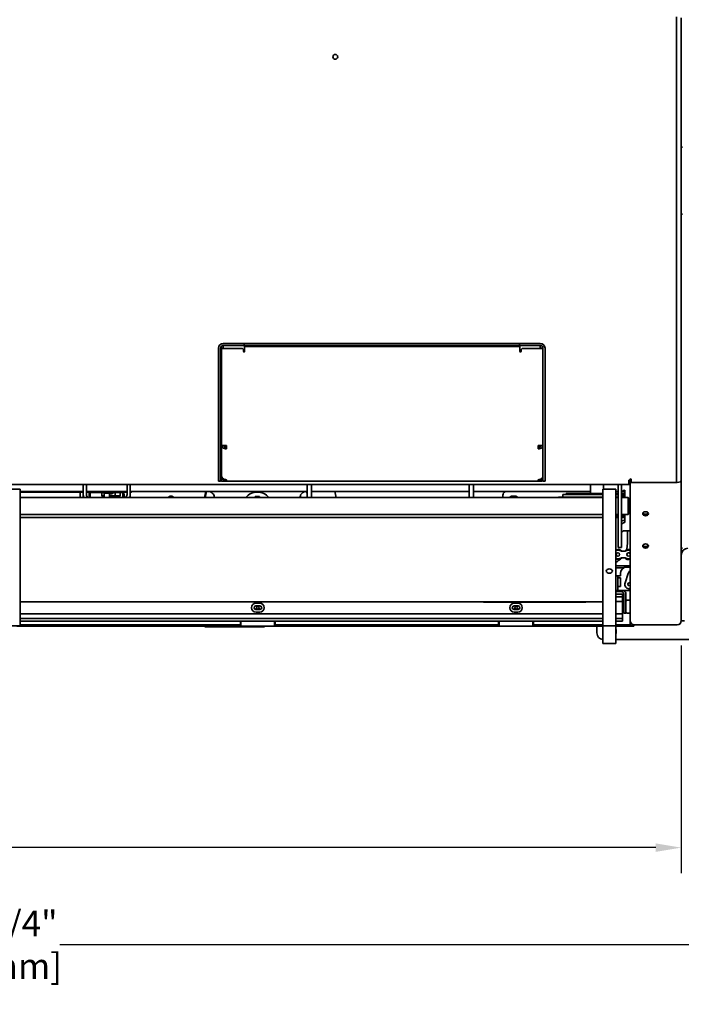
# Model space of a CAD drawing. Extents: x 8191 to 8662, y 60018 to 60314.
# Drawn here: x 8531 to 8570, y 60180 to 60238 of the extents above; entities that cross this region are included whole.
import ezdxf

# ---------------------------------------------------------------- set-up
doc = ezdxf.new("R2010")
doc.units = 0
doc.header["$MEASUREMENT"] = 0
doc.layers.get('Defpoints').update_dxf_attribs({"linetype": 'CONTINUOUS'})
doc.layers.add('AM_5', color=3, linetype='CONTINUOUS', lineweight=15)
doc.layers.add('Visible Edges(Pearson)', color=7, linetype='CONTINUOUS', lineweight=35)
doc.styles.add('CONVERTER_1', font='simplex.shx', dxfattribs={"width": 0.95})
doc.styles.add('Text1', font='arial.ttf', dxfattribs={"width": 0.95})
doc.dimstyles.new('ACAD DIMS$0', dxfattribs={"dimtxt": 3, "dimasz": 1.5, "dimexe": 1.5, "dimexo": 1.5, "dimgap": 0.09, "dimtad": 0, "dimtih": 1, "dimtoh": 1, "dimdec": 3, "dimzin": 12, "dimdsep": 46, "dimlunit": 4, "dimtxsty": 'CONVERTER_1', "dimcen": 0.09, "dimclrd": 1, "dimclre": 1, "dimclrt": 256, "dimadec": 0, "dimazin": 0, "dimtfac": 1, "dimtdec": 3, "dimtofl": 0, "dimtmove": 0, "dimatfit": 3, "dimfxl": 1, "dimfrac": 2, "dimtolj": 1, "dimtzin": 0, "dimarcsym": 0})

# ---------------------------------------------------------------- blocks, each defined once
blk = doc.blocks.new('*D17')
at = {"layer": 'AM_5', "color": 1, "linetype": 'ByBlock', "lineweight": -2, "transparency": 16777216}
for p, q in [((8579.837, 60212.552), (8611.827, 60212.552)), ((8610.327, 60211.052), (8610.327, 60209.744)), ((8610.327, 60203.802), (8610.327, 60205.116)), ((8570.935, 60202.302), (8611.827, 60202.302))]:
    blk.add_line(p, q, dxfattribs=at)
at = {"layer": 'AM_5', "color": 1, "transparency": 16777216}
for points in [[(8610.077, 60211.052), (8610.577, 60211.052), (8610.327, 60212.552)], [(8610.077, 60203.802), (8610.577, 60203.802), (8610.327, 60202.302)]]:
    blk.add_solid(points, dxfattribs=at)
at = {"layer": 'Defpoints', "color": 0, "transparency": 16777216}
for p in [(8578.337, 60212.552), (8610.327, 60212.552), (8569.435, 60202.302)]:
    blk.add_point(p, dxfattribs=at)
at = {"layer": 'AM_5', "color": 7, "transparency": 16777216, "insert": (8610.327, 60207.43), "char_height": 1.5, "attachment_point": 5, "style": 'Text1'}
blk.add_mtext('\\A1;10 1/4"\\P [260mm]', dxfattribs=at)
blk = doc.blocks.new('*D18')
at = {"layer": 'AM_5', "color": 1, "linetype": 'ByBlock', "lineweight": -2, "transparency": 16777216}
for p, q in [((8570.934, 60246.341), (8617.024, 60246.341)), ((8615.524, 60244.841), (8615.524, 60226.928)), ((8615.524, 60203.802), (8615.524, 60222.32)), ((8570.935, 60202.302), (8617.024, 60202.302))]:
    blk.add_line(p, q, dxfattribs=at)
at = {"layer": 'AM_5', "color": 1, "transparency": 16777216}
for points in [[(8615.274, 60244.841), (8615.774, 60244.841), (8615.524, 60246.341)], [(8615.274, 60203.802), (8615.774, 60203.802), (8615.524, 60202.302)]]:
    blk.add_solid(points, dxfattribs=at)
at = {"layer": 'Defpoints', "color": 0, "transparency": 16777216}
for p in [(8569.434, 60246.341), (8569.435, 60202.302), (8615.524, 60202.302)]:
    blk.add_point(p, dxfattribs=at)
at = {"layer": 'AM_5', "color": 7, "transparency": 16777216, "insert": (8615.524, 60224.624), "char_height": 1.5, "attachment_point": 5, "style": 'Text1'}
blk.add_mtext('\\A1;3\'-8"\\P [1119mm]', dxfattribs=at)
blk = doc.blocks.new('*D19')
at = {"layer": 'AM_5', "color": 1, "linetype": 'ByBlock', "lineweight": -2, "transparency": 16777216}
for p, q in [((8444.05, 60213.561), (8444.05, 60187.75)), ((8569.684, 60201.088), (8569.684, 60187.75)), ((8445.55, 60189.25), (8508.886, 60189.25)), ((8568.184, 60189.25), (8518.341, 60189.25))]:
    blk.add_line(p, q, dxfattribs=at)
at = {"layer": 'AM_5', "color": 1, "transparency": 16777216}
for points in [[(8445.55, 60189.5), (8445.55, 60189), (8444.05, 60189.25)], [(8568.184, 60189.5), (8568.184, 60189), (8569.684, 60189.25)]]:
    blk.add_solid(points, dxfattribs=at)
at = {"layer": 'Defpoints', "color": 0, "transparency": 16777216}
for p in [(8444.05, 60215.061), (8569.684, 60202.588), (8569.684, 60189.25)]:
    blk.add_point(p, dxfattribs=at)
at = {"layer": 'AM_5', "color": 7, "transparency": 16777216, "insert": (8513.614, 60189.25), "char_height": 1.5, "attachment_point": 5, "style": 'Text1'}
blk.add_mtext('\\A1;10\'-5 3/4"\\P [3191mm]', dxfattribs=at)
blk = doc.blocks.new('*D5')
at = {"layer": 'AM_5', "color": 1, "linetype": 'ByBlock', "lineweight": -2, "transparency": 16777216}
for p, q in [((8444.05, 60213.561), (8444.05, 60182.058)), ((8597.744, 60209.954), (8597.744, 60182.058)), ((8445.55, 60183.558), (8523.8, 60183.558)), ((8596.244, 60183.558), (8533.255, 60183.558))]:
    blk.add_line(p, q, dxfattribs=at)
at = {"layer": 'AM_5', "color": 1, "transparency": 16777216}
for points in [[(8445.55, 60183.808), (8445.55, 60183.308), (8444.05, 60183.558)], [(8596.244, 60183.808), (8596.244, 60183.308), (8597.744, 60183.558)]]:
    blk.add_solid(points, dxfattribs=at)
at = {"layer": 'Defpoints', "color": 0, "transparency": 16777216}
for p in [(8444.05, 60215.061), (8597.744, 60211.454), (8597.744, 60183.558)]:
    blk.add_point(p, dxfattribs=at)
at = {"layer": 'AM_5', "color": 7, "transparency": 16777216, "insert": (8528.527, 60183.558), "char_height": 1.5, "attachment_point": 5, "style": 'Text1'}
blk.add_mtext('\\A1;12\'-9 3/4"\\P [3904mm]', dxfattribs=at)

msp = doc.modelspace()

# ---------------------------------------------------------------- linework, layer by layer
at = {"layer": 'Visible Edges(Pearson)'}
for p, q in [((8569.4004, 60210.6928), (8569.4004, 60237.9369)), ((8569.6839, 60237.8862), (8569.6839, 60210.7571)), ((8569.6839, 60230.5406), (8569.6839, 60237.7656)), ((8569.7439, 60230.3044), (8569.6839, 60230.3044)), ((8569.6839, 60226.3674), (8569.7439, 60226.3674)), ((8569.6839, 60210.8353), (8569.6839, 60226.1312)), ((8543.9359, 60218.8012), (8542.832, 60218.8012)), ((8543.9359, 60218.8012), (8544.054, 60218.8012)), ((8544.054, 60218.6816), (8544.054, 60218.8012)), ((8544.1721, 60218.8012), (8544.054, 60218.8012)), ((8544.1721, 60218.8012), (8560.0776, 60218.8012)), ((8560.1957, 60218.8012), (8560.0776, 60218.8012)), ((8560.1957, 60218.8012), (8560.3138, 60218.8012)), ((8560.1957, 60218.8012), (8560.1957, 60218.6816)), ((8561.4177, 60218.8012), (8560.3138, 60218.8012)), ((8542.5564, 60218.5256), (8542.5564, 60212.7803)), ((8542.676, 60212.7803), (8542.676, 60218.5256)), ((8542.7059, 60218.4862), (8542.7059, 60210.7697)), ((8542.7385, 60218.5059), (8543.0141, 60218.5059)), ((8542.7385, 60218.5059), (8542.7385, 60212.8486)), ((8542.832, 60218.5256), (8542.7453, 60218.5256)), ((8542.832, 60218.6816), (8543.9359, 60218.6816)), ((8542.832, 60218.6816), (8542.832, 60218.5256)), ((8543.0141, 60218.5059), (8543.9073, 60218.5059)), ((8544.054, 60218.6816), (8543.9359, 60218.6816)), ((8544.0254, 60218.32), (8544.0254, 60218.3878)), ((8544.054, 60218.6816), (8544.1721, 60218.6816)), ((8560.227, 60218.6255), (8544.0852, 60218.6255)), ((8544.0852, 60218.6255), (8544.0852, 60218.3499)), ((8544.0852, 60218.3499), (8544.0852, 60218.32)), ((8560.0776, 60218.6816), (8544.1721, 60218.6816)), ((8560.0776, 60218.6816), (8560.1957, 60218.6816)), ((8560.3138, 60218.6816), (8560.1957, 60218.6816)), ((8560.227, 60218.6255), (8560.227, 60218.3499)), ((8560.227, 60218.32), (8560.227, 60218.3499)), ((8560.2868, 60218.3878), (8560.2868, 60218.32)), ((8560.3138, 60218.6816), (8561.4177, 60218.6816)), ((8560.4049, 60218.5059), (8561.2981, 60218.5059)), ((8561.5737, 60218.5059), (8561.2981, 60218.5059)), ((8561.4177, 60218.5256), (8561.4177, 60218.6816)), ((8561.5044, 60218.5256), (8561.4177, 60218.5256)), ((8561.5737, 60212.7803), (8561.5737, 60218.5256)), ((8561.6933, 60218.5256), (8561.6933, 60212.7803)), ((8542.5564, 60212.6411), (8542.5564, 60212.7803)), ((8542.5564, 60210.788), (8542.5564, 60212.6411)), ((8542.676, 60212.7803), (8542.676, 60212.6411)), ((8542.676, 60212.6411), (8542.676, 60210.788)), ((8542.7385, 60212.8486), (8542.7385, 60212.7934)), ((8542.7385, 60212.7934), (8542.7385, 60211.0287)), ((8542.7385, 60212.7934), (8542.8161, 60212.7934)), ((8542.8161, 60212.7934), (8542.8581, 60212.7934)), ((8542.8581, 60212.7934), (8542.8581, 60212.8179)), ((8543.0141, 60212.6214), (8543.0141, 60212.8163)), ((8561.2981, 60212.8163), (8561.2981, 60212.6214)), ((8561.4541, 60212.7934), (8561.4541, 60212.8179)), ((8561.4961, 60212.7934), (8561.4541, 60212.7934)), ((8561.5737, 60212.7934), (8561.4961, 60212.7934)), ((8561.5737, 60212.6411), (8561.5737, 60212.7803)), ((8561.5737, 60210.788), (8561.5737, 60212.6411)), ((8561.6933, 60212.7803), (8561.6933, 60212.6411)), ((8561.6933, 60212.6411), (8561.6933, 60210.788)), ((8542.5564, 60210.7303), (8542.5564, 60210.788)), ((8542.5564, 60210.7303), (8542.676, 60210.7303)), ((8542.676, 60210.788), (8542.676, 60210.7303)), ((8542.7385, 60211.0058), (8542.7385, 60211.0287)), ((8542.7385, 60211.0058), (8542.7397, 60211.0058)), ((8543.0075, 60210.7303), (8542.7453, 60210.7303)), ((8543.0141, 60210.7302), (8543.0141, 60210.8109)), ((8561.2981, 60210.7302), (8543.0141, 60210.7302)), ((8561.2981, 60210.8109), (8561.2981, 60210.7302)), ((8561.5044, 60210.7303), (8561.3046, 60210.7303)), ((8561.5438, 60210.7697), (8561.5438, 60210.881)), ((8561.5737, 60211.0058), (8561.5725, 60211.0058)), ((8561.5737, 60210.7303), (8561.5737, 60210.788)), ((8561.5737, 60210.7303), (8561.6933, 60210.7303)), ((8561.6933, 60210.788), (8561.6933, 60210.7303)), ((8566.6452, 60210.7944), (8566.6051, 60210.7944)), ((8566.6051, 60210.5334), (8566.6051, 60210.7944)), ((8566.6839, 60210.796), (8566.6562, 60210.796)), ((8566.6839, 60210.8268), (8566.6839, 60210.7571)), ((8566.6839, 60210.7571), (8566.6839, 60210.6534)), ((8566.7439, 60210.6534), (8566.7439, 60210.8244)), ((8569.6839, 60210.7571), (8569.6839, 60210.7348)), ((8569.6839, 60210.7348), (8569.6839, 60210.6683)), ((8566.6051, 60210.5334), (8492.8414, 60210.5334)), ((8530.9198, 60210.2631), (8530.1698, 60210.2631)), ((8530.9198, 60209.9748), (8530.9198, 60210.2631)), ((8534.6233, 60210.1213), (8530.9198, 60210.1213)), ((8530.9198, 60210.1213), (8534.6233, 60210.1213)), ((8534.6233, 60209.9463), (8534.6233, 60210.5334)), ((8534.8108, 60210.5334), (8534.8108, 60209.9463)), ((8537.1917, 60210.1213), (8534.8108, 60210.1213)), ((8534.8108, 60210.1213), (8537.1917, 60210.1213)), ((8537.1917, 60209.9463), (8537.1917, 60210.5334)), ((8537.3792, 60210.5334), (8537.3792, 60209.9463)), ((8537.4732, 60210.1213), (8537.3792, 60210.1213)), ((8537.3792, 60210.1213), (8547.7502, 60210.1213)), ((8537.4732, 60210.1213), (8537.4732, 60210.1016)), ((8547.7502, 60209.765), (8547.7502, 60210.5334)), ((8548.0002, 60209.765), (8548.0002, 60210.5334)), ((8548.0002, 60210.1213), (8557.2502, 60210.1213)), ((8557.2502, 60209.765), (8557.2502, 60210.5334)), ((8557.5002, 60209.765), (8557.5002, 60210.5334)), ((8557.5002, 60210.1213), (8564.3655, 60210.1213)), ((8564.3655, 60210.0028), (8564.3655, 60210.5334)), ((8565.0872, 60210.2631), (8565.0872, 60209.9748)), ((8565.0872, 60210.2631), (8565.8372, 60210.2631)), ((8565.1155, 60210.2631), (8565.1155, 60210.5334)), ((8565.8372, 60209.9748), (8565.8372, 60210.2631)), ((8565.8372, 60210.1213), (8565.8437, 60210.1213)), ((8565.8437, 60210.1213), (8565.9824, 60210.1213)), ((8565.8437, 60210.1213), (8565.8437, 60210.0028)), ((8565.9824, 60210.5199), (8565.9824, 60209.9608)), ((8566.1699, 60209.9608), (8566.1699, 60210.5199)), ((8566.3729, 60210.1213), (8566.1995, 60210.1213)), ((8566.3729, 60210.1902), (8566.3729, 60209.9675)), ((8566.6051, 60210.6634), (8566.6839, 60210.6634)), ((8566.6051, 60210.6579), (8566.6445, 60210.6579)), ((8566.6051, 60210.6534), (8566.6445, 60210.6534)), ((8566.6445, 60210.5334), (8566.6051, 60210.5334)), ((8566.6839, 60210.6534), (8566.6445, 60210.6534)), ((8566.6445, 60210.5334), (8566.6839, 60210.5334)), ((8566.6839, 60210.6534), (8566.6839, 60210.5334)), ((8566.6839, 60210.5334), (8566.6839, 60202.552)), ((8566.7439, 60210.6534), (8569.3611, 60210.6534)), ((8569.4339, 60210.6536), (8569.364, 60210.6536)), ((8569.6839, 60206.8677), (8569.6839, 60210.6683)), ((8530.9198, 60210.1016), (8534.6233, 60210.1016)), ((8530.9198, 60210.0819), (8534.6233, 60210.0819)), ((8530.9198, 60209.9748), (8530.9198, 60209.9469)), ((8530.9198, 60208.555), (8530.9198, 60209.9469)), ((8530.9198, 60209.765), (8565.0872, 60209.765)), ((8534.4358, 60210.0819), (8534.4358, 60209.765)), ((8534.6233, 60209.9463), (8534.6233, 60209.765)), ((8534.8108, 60210.1016), (8537.1917, 60210.1016)), ((8534.8108, 60210.0819), (8536.361, 60210.0819)), ((8534.9648, 60209.9525), (8534.9648, 60209.765)), ((8535.0246, 60209.9525), (8535.0246, 60209.765)), ((8535.1336, 60210.0615), (8536.8448, 60210.0615)), ((8535.7163, 60210.0615), (8535.7163, 60209.8615)), ((8535.7163, 60209.8615), (8535.8456, 60209.8615)), ((8535.7261, 60209.765), (8535.7261, 60209.8615)), ((8535.8758, 60210.0615), (8535.8456, 60210.0313)), ((8536.1569, 60210.0313), (8535.8456, 60210.0313)), ((8535.8456, 60210.0313), (8535.8456, 60209.765)), ((8536.1267, 60210.0615), (8536.1569, 60210.0313)), ((8536.1569, 60210.0313), (8536.1569, 60209.765)), ((8536.5052, 60209.8615), (8536.1569, 60209.8615)), ((8536.361, 60210.0819), (8536.361, 60210.1016)), ((8536.3708, 60210.0819), (8536.361, 60210.0819)), ((8536.3708, 60210.1016), (8536.3708, 60210.0819)), ((8536.3708, 60210.0819), (8536.4397, 60210.0819)), ((8536.4397, 60210.0819), (8536.4397, 60210.1016)), ((8536.4495, 60210.0819), (8536.4397, 60210.0819)), ((8536.4495, 60210.1016), (8536.4495, 60210.0819)), ((8536.4495, 60210.0819), (8536.5184, 60210.0819)), ((8536.5052, 60210.0615), (8536.5052, 60209.8615)), ((8536.5052, 60209.8615), (8536.7793, 60209.8615)), ((8536.5184, 60210.0819), (8536.5184, 60210.1016)), ((8536.5283, 60210.0819), (8536.5184, 60210.0819)), ((8536.5283, 60210.1016), (8536.5283, 60210.0819)), ((8536.5283, 60210.0819), (8536.5972, 60210.0819)), ((8536.5972, 60210.0819), (8536.5972, 60210.1016)), ((8536.607, 60210.0819), (8536.5972, 60210.0819)), ((8536.607, 60210.1016), (8536.607, 60210.0819)), ((8536.607, 60210.0819), (8536.6661, 60210.0819)), ((8536.6661, 60210.0819), (8536.6661, 60210.1016)), ((8536.6858, 60210.1016), (8536.6858, 60210.0819)), ((8536.6858, 60210.0819), (8536.7547, 60210.0819)), ((8536.7547, 60210.0819), (8536.7547, 60210.1016)), ((8536.7645, 60210.0819), (8536.7547, 60210.0819)), ((8536.7645, 60210.1016), (8536.7645, 60210.0819)), ((8536.7645, 60210.0819), (8536.8334, 60210.0819)), ((8536.7694, 60209.765), (8536.7694, 60209.8615)), ((8536.7793, 60210.0615), (8536.7793, 60209.8615)), ((8536.8334, 60210.0819), (8536.8334, 60210.1016)), ((8536.8432, 60210.0819), (8536.8334, 60210.0819)), ((8536.8432, 60210.1016), (8536.8432, 60210.0819)), ((8536.8432, 60210.0819), (8536.9121, 60210.0819)), ((8536.9121, 60210.0819), (8536.9121, 60210.1016)), ((8536.922, 60210.0819), (8536.9121, 60210.0819)), ((8536.922, 60210.1016), (8536.922, 60210.0819)), ((8536.922, 60210.0819), (8536.9909, 60210.0819)), ((8536.9538, 60209.765), (8536.9538, 60209.9525)), ((8536.9909, 60210.0819), (8536.9909, 60210.1016)), ((8537.0007, 60210.0819), (8536.9909, 60210.0819)), ((8537.0007, 60210.1016), (8537.0007, 60210.0819)), ((8537.0007, 60210.0819), (8537.0598, 60210.0819)), ((8537.0136, 60209.765), (8537.0136, 60209.9525)), ((8537.0598, 60210.0819), (8537.0598, 60210.1016)), ((8537.0795, 60210.1016), (8537.0795, 60210.0819)), ((8537.0795, 60210.0819), (8537.1484, 60210.0819)), ((8537.1484, 60210.0819), (8537.1484, 60210.1016)), ((8537.1582, 60210.0819), (8537.1484, 60210.0819)), ((8537.1582, 60210.1016), (8537.1582, 60210.0819)), ((8537.1582, 60210.0819), (8537.1917, 60210.0819)), ((8537.3792, 60210.1016), (8537.4732, 60210.1016)), ((8537.3792, 60210.0819), (8537.3846, 60210.0819)), ((8537.3846, 60210.0819), (8537.3846, 60210.1016)), ((8537.3944, 60210.0819), (8537.3846, 60210.0819)), ((8537.3944, 60210.1016), (8537.3944, 60210.0819)), ((8537.3944, 60210.0819), (8537.4535, 60210.0819)), ((8537.4535, 60210.0819), (8537.4535, 60210.1016)), ((8542.1076, 60210.0871), (8542.1524, 60210.0569)), ((8544.7028, 60209.765), (8544.7028, 60209.8354)), ((8544.7028, 60209.8354), (8544.9528, 60209.8354)), ((8544.9528, 60209.8354), (8544.9528, 60209.765)), ((8547.548, 60210.0871), (8547.5032, 60210.0569)), ((8559.2287, 60209.903), (8559.2287, 60209.765)), ((8559.9398, 60209.8558), (8559.7823, 60209.8558)), ((8560.0382, 60209.8259), (8560.0382, 60209.765)), ((8562.485, 60209.7913), (8562.8333, 60209.7913)), ((8562.485, 60209.7913), (8562.485, 60209.765)), ((8562.7445, 60209.9493), (8562.7445, 60209.7913)), ((8565.0872, 60209.9493), (8562.7445, 60209.9493)), ((8562.8333, 60209.765), (8562.8333, 60209.7913)), ((8563.2467, 60209.7913), (8562.8333, 60209.7913)), ((8562.84, 60209.7913), (8562.84, 60209.765)), ((8562.94, 60210.0028), (8562.94, 60209.9493)), ((8565.0872, 60210.0028), (8562.94, 60210.0028)), ((8563.2467, 60209.7913), (8563.2467, 60209.765)), ((8563.2467, 60209.7913), (8565.0872, 60209.7913)), ((8565.0872, 60209.947), (8565.0872, 60209.9748)), ((8565.0872, 60209.947), (8565.0872, 60208.5551)), ((8565.9824, 60210.0028), (8565.8372, 60210.0028)), ((8565.8372, 60209.9748), (8565.8372, 60209.947)), ((8565.9824, 60209.9493), (8565.8372, 60209.9493)), ((8565.8372, 60208.5551), (8565.8372, 60209.947)), ((8565.8372, 60209.7913), (8565.9824, 60209.7913)), ((8565.8372, 60209.765), (8565.9824, 60209.765)), ((8565.9824, 60208.5689), (8565.9824, 60209.9608)), ((8566.3729, 60210.0028), (8566.1699, 60210.0028)), ((8566.1699, 60209.9608), (8566.1699, 60208.5689)), ((8566.3729, 60209.9493), (8566.1699, 60209.9493)), ((8566.1699, 60209.765), (8566.5655, 60209.765)), ((8566.3729, 60209.9675), (8566.3729, 60209.765)), ((8566.5655, 60208.765), (8566.5655, 60209.765)), ((8566.6049, 60209.7256), (8566.5655, 60209.765)), ((8566.6049, 60209.7256), (8566.6049, 60208.8043)), ((8530.9198, 60208.765), (8565.0872, 60208.765)), ((8530.9198, 60208.605), (8565.0872, 60208.605)), ((8530.9198, 60208.555), (8530.9198, 60202.3955)), ((8565.0872, 60202.3955), (8565.0872, 60208.5551)), ((8565.8372, 60208.765), (8565.9824, 60208.765)), ((8565.8372, 60208.6038), (8565.9154, 60208.6038)), ((8565.8372, 60208.5551), (8565.8372, 60202.3955)), ((8565.9154, 60208.765), (8565.9154, 60208.6038)), ((8565.9351, 60208.6038), (8565.9154, 60208.6038)), ((8565.9351, 60208.6038), (8565.9824, 60208.6038)), ((8565.9824, 60208.5689), (8565.9824, 60207.1213)), ((8566.1699, 60208.765), (8566.5655, 60208.765)), ((8566.1699, 60207.1213), (8566.1699, 60208.5689)), ((8566.17, 60208.6038), (8566.3153, 60208.6038)), ((8566.3153, 60208.7367), (8566.3153, 60208.6038)), ((8566.3729, 60208.6038), (8566.3153, 60208.6038)), ((8566.3729, 60208.7426), (8566.3729, 60208.5199)), ((8566.3729, 60208.5199), (8566.3729, 60208.2972)), ((8566.6049, 60208.8043), (8566.5655, 60208.765)), ((8566.6839, 60207.8239), (8566.3729, 60207.8239)), ((8566.5205, 60207.0456), (8566.5205, 60207.8239)), ((8565.9824, 60206.833), (8565.9824, 60207.1213)), ((8565.9824, 60206.833), (8566.1699, 60206.833)), ((8566.1699, 60207.1213), (8566.1699, 60206.833)), ((8569.6839, 60206.8677), (8569.6839, 60206.821)), ((8569.6839, 60206.821), (8569.6839, 60206.1064)), ((8569.7439, 60206.7985), (8569.6839, 60206.7985)), ((8569.6839, 60206.1064), (8569.6839, 60206.0432)), ((8565.8372, 60205.7688), (8566.6839, 60205.7688)), ((8566.3311, 60205.6522), (8565.8372, 60205.6522)), ((8566.6839, 60205.6868), (8566.4884, 60205.6868)), ((8569.6839, 60206.0432), (8569.6839, 60202.6484)), ((8565.9572, 60205.1868), (8565.8372, 60205.1868)), ((8565.9572, 60205.1868), (8565.9572, 60204.9368)), ((8565.9572, 60205.1868), (8566.1134, 60205.1868)), ((8565.9572, 60205.0618), (8566.1134, 60205.0618)), ((8565.9572, 60204.6868), (8565.9572, 60204.9368)), ((8566.1134, 60205.3118), (8566.1134, 60205.1868)), ((8566.1134, 60205.0618), (8566.1134, 60204.5618)), ((8566.3853, 60204.7773), (8566.5737, 60205.309)), ((8565.9572, 60204.6868), (8565.9572, 60204.3118)), ((8566.1134, 60204.5618), (8565.9572, 60204.5618)), ((8565.8372, 60204.3118), (8565.9572, 60204.3118)), ((8565.8372, 60204.2536), (8566.1576, 60204.2536)), ((8565.8372, 60204.0993), (8566.2389, 60204.0993)), ((8565.8372, 60203.9537), (8566.2389, 60203.9537)), ((8565.9572, 60204.3118), (8566.1134, 60204.3118)), ((8566.1134, 60204.3118), (8566.6839, 60204.3118)), ((8566.2389, 60204.0993), (8566.2389, 60203.9537)), ((8566.2389, 60203.9537), (8566.2389, 60203.6781)), ((8566.3139, 60203.7768), (8566.3139, 60204.0973)), ((8566.3139, 60203.6165), (8566.3139, 60203.7768)), ((8566.4339, 60203.7768), (8566.4339, 60204.0973)), ((8566.4339, 60203.7768), (8566.4339, 60203.6165)), ((8565.0872, 60203.6641), (8530.9198, 60203.6641)), ((8544.979, 60203.4202), (8544.7428, 60203.4202)), ((8544.7428, 60203.2037), (8544.979, 60203.2037)), ((8544.7527, 60203.5678), (8544.9692, 60203.5678)), ((8558.0872, 60203.6641), (8558.0872, 60203.6451)), ((8558.4622, 60203.6451), (8558.0872, 60203.6451)), ((8558.0872, 60203.6441), (8558.0872, 60203.6451)), ((8564.0872, 60203.6441), (8558.0872, 60203.6441)), ((8558.4622, 60203.6451), (8563.7122, 60203.6451)), ((8560.1168, 60203.4202), (8559.8806, 60203.4202)), ((8559.8806, 60203.2037), (8560.1168, 60203.2037)), ((8559.8905, 60203.5678), (8560.107, 60203.5678)), ((8564.0872, 60203.6451), (8563.7122, 60203.6451)), ((8564.0872, 60203.6451), (8564.0872, 60203.6641)), ((8564.0872, 60203.6451), (8564.0872, 60203.6441)), ((8566.2389, 60203.6781), (8565.8372, 60203.6781)), ((8566.2389, 60203.6781), (8566.2389, 60202.9458)), ((8566.3139, 60203.1331), (8566.3139, 60203.6165)), ((8566.4339, 60203.6165), (8566.4339, 60203.1331)), ((8566.5017, 60203.7486), (8566.6839, 60203.7486)), ((8530.9198, 60202.9458), (8565.0872, 60202.9458)), ((8530.9202, 60202.8922), (8530.9198, 60202.8922)), ((8530.9202, 60202.6562), (8530.9198, 60202.6562)), ((8530.9202, 60202.6562), (8530.9202, 60202.8922)), ((8565.0872, 60202.6702), (8530.9202, 60202.6702)), ((8544.9692, 60203.056), (8544.7527, 60203.056)), ((8560.107, 60203.056), (8559.8905, 60203.056)), ((8565.8372, 60202.9458), (8566.2389, 60202.9458)), ((8566.2389, 60202.6702), (8565.8372, 60202.6702)), ((8566.2389, 60202.9458), (8566.2389, 60202.6702)), ((8566.2389, 60202.6702), (8566.2389, 60202.5245)), ((8566.3139, 60203.1331), (8566.3139, 60202.9986)), ((8566.4339, 60202.9986), (8566.3139, 60202.9986)), ((8566.4339, 60202.9986), (8566.4339, 60203.1331)), ((8566.5017, 60202.9986), (8566.6839, 60202.9986)), ((8569.6839, 60202.6484), (8569.6839, 60202.5975)), ((8530.9198, 60202.2455), (8530.1698, 60202.2455)), ((8543.8712, 60202.2287), (8530.7323, 60202.2287)), ((8565.0872, 60202.5245), (8530.9198, 60202.5245)), ((8530.9198, 60202.2455), (8530.9198, 60202.3955)), ((8543.8374, 60202.302), (8530.9198, 60202.302)), ((8530.9198, 60202.2885), (8543.8712, 60202.2885)), ((8541.7472, 60202.2287), (8541.7472, 60202.1893)), ((8541.8259, 60202.1893), (8541.7472, 60202.1893)), ((8545.1685, 60202.1893), (8541.8259, 60202.1893)), ((8543.8374, 60202.302), (8543.8374, 60202.5245)), ((8543.8374, 60202.4223), (8543.8712, 60202.4223)), ((8543.8374, 60202.422), (8543.8712, 60202.422)), ((8543.8712, 60202.302), (8543.8374, 60202.302)), ((8543.8712, 60202.5245), (8543.8712, 60202.3975)), ((8543.8712, 60202.3975), (8543.8712, 60202.2287)), ((8543.8712, 60202.2287), (8545.8397, 60202.2287)), ((8545.2472, 60202.1893), (8545.1685, 60202.1893)), ((8545.2472, 60202.1893), (8545.2472, 60202.2287)), ((8545.8397, 60202.3975), (8545.8397, 60202.5245)), ((8545.8397, 60202.4223), (8545.8847, 60202.4223)), ((8545.8397, 60202.422), (8545.8847, 60202.422)), ((8545.8397, 60202.3975), (8545.8397, 60202.2287)), ((8545.8847, 60202.302), (8545.8397, 60202.302)), ((8545.8397, 60202.2885), (8559.009, 60202.2885)), ((8559.009, 60202.2287), (8545.8397, 60202.2287)), ((8545.8847, 60202.5245), (8545.8847, 60202.302)), ((8558.9752, 60202.302), (8545.8847, 60202.302)), ((8558.9752, 60202.302), (8558.9752, 60202.5245)), ((8558.9752, 60202.4223), (8559.009, 60202.4223)), ((8558.9752, 60202.422), (8559.009, 60202.422)), ((8559.009, 60202.302), (8558.9752, 60202.302)), ((8559.009, 60202.5245), (8559.009, 60202.3975)), ((8559.009, 60202.3975), (8559.009, 60202.2287)), ((8559.009, 60202.2287), (8560.9775, 60202.2287)), ((8560.9775, 60202.3975), (8560.9775, 60202.5245)), ((8560.9775, 60202.4223), (8561.0225, 60202.4223)), ((8560.9775, 60202.422), (8561.0225, 60202.422)), ((8560.9775, 60202.3975), (8560.9775, 60202.2287)), ((8561.0225, 60202.302), (8560.9775, 60202.302)), ((8560.9775, 60202.2885), (8565.0872, 60202.2885)), ((8565.0872, 60202.2287), (8560.9775, 60202.2287)), ((8561.0225, 60202.5245), (8561.0225, 60202.302)), ((8565.0872, 60202.302), (8561.0225, 60202.302)), ((8564.739, 60201.8318), (8564.739, 60202.2287)), ((8565.0872, 60202.3955), (8565.0872, 60202.2456)), ((8565.0872, 60202.0094), (8565.0872, 60202.2456)), ((8565.8372, 60202.2456), (8565.0872, 60202.2456)), ((8566.2389, 60202.5245), (8565.8372, 60202.5245)), ((8565.8372, 60202.2456), (8565.8372, 60202.3955)), ((8566.6839, 60202.302), (8565.8372, 60202.302)), ((8565.8372, 60202.2885), (8566.6665, 60202.2885)), ((8565.8372, 60202.2456), (8565.8372, 60202.0094)), ((8566.6665, 60202.2287), (8565.8372, 60202.2287)), ((8566.5484, 60202.2885), (8566.5484, 60202.302)), ((8566.9027, 60202.2885), (8566.6665, 60202.2885)), ((8566.6665, 60202.2287), (8566.9027, 60202.2287)), ((8566.6839, 60202.302), (8566.6839, 60202.552)), ((8566.9027, 60202.2885), (8566.9027, 60202.2287)), ((8566.9339, 60202.302), (8569.4339, 60202.302)), ((8569.4339, 60202.302), (8566.9339, 60202.302)), ((8569.6839, 60202.5975), (8569.6839, 60202.552)), ((8569.6839, 60202.552), (8569.6839, 60202.5385)), ((8569.8714, 60202.5385), (8569.6839, 60202.5385)), ((8565.0872, 60201.4582), (8565.0872, 60202.0094)), ((8565.8372, 60201.4582), (8565.8372, 60202.0094)), ((8565.0872, 60201.4582), (8565.0872, 60201.222)), ((8565.8372, 60201.222), (8565.0872, 60201.222)), ((8565.8372, 60201.222), (8565.8372, 60201.4582)), ((8571.235, 60201.4381), (8565.8372, 60201.4381))]:
    msp.add_line(p, q, dxfattribs=at)
for centre, radius in [((8549.4004, 60235.5963), 0.1405), ((8565.9678, 60206.4307), 0.1), ((8544.8611, 60203.3059), 0.08), ((8559.9988, 60203.3059), 0.08)]:
    msp.add_circle(centre, radius, dxfattribs=at)
for centre, radius, start, end in [((8542.832, 60218.5256), 0.2756, 90, 180), ((8561.4177, 60218.5256), 0.2756, 0, 90), ((8542.832, 60218.5256), 0.156, 90, 180), ((8542.7453, 60218.4862), 0.0394, 90, 180), ((8543.9073, 60218.3878), 0.1181, 0, 90), ((8544.0553, 60218.32), 0.0299, 180, 0), ((8560.2569, 60218.32), 0.0299, 180, 0), ((8560.4049, 60218.3878), 0.1181, 90, 180), ((8561.4177, 60218.5256), 0.156, 0, 90), ((8561.5044, 60218.4862), 0.0394, 30.01588, 90), ((8542.7453, 60210.7697), 0.0394, 180, 270), ((8561.5044, 60210.7697), 0.0394, 270, 0), ((8566.6452, 60210.8338), 0.0394, 270, 352.237114), ((8566.7139, 60210.8244), 0.03, 0, 172.237114), ((8569.3611, 60210.6928), 0.0394, 270, 0), ((8544.8276, 60209.1932), 3.1496, 162.863074, 169.541712), ((8544.8276, 60209.211), 3.106, 162.957552, 169.726118), ((8542.2903, 60210.358), 0.3267, 226.418245, 236), ((8547.3653, 60210.358), 0.3267, 304, 313.581755), ((8546.4024, 60209.211), 1.5748, 31.147285, 35.312629), ((8546.4024, 60209.211), 3.106, 10.273882, 17.042448), ((8559.4649, 60209.903), 0.2362, 112.469467, 180), ((8535.0138, 60209.9463), 0.3905, 180, 207.677159), ((8535.0138, 60209.9463), 0.203, 180, 243.31796), ((8535.1336, 60209.9525), 0.1688, 129.935735, 180), ((8535.1336, 60209.9525), 0.109, 90, 180), ((8536.2478, 60210.137), 0.1575, 234.742822, 331.332231), ((8536.8448, 60209.9525), 0.109, 0, 90), ((8536.8448, 60209.9525), 0.1688, 0, 50.064265), ((8536.9887, 60209.9463), 0.203, 296.68204, 0), ((8536.9887, 60209.9463), 0.3905, 332.322841, 0), ((8539.7692, 60209.6834), 0.17, 28.654134, 151.345866), ((8541.8616, 60209.6258), 0.52, 40, 56), ((8542.1067, 60209.8315), 0.2, 340.573328, 40), ((8544.8278, 60209.2104), 0.875, 39.328931, 140.671069), ((8547.5489, 60209.8315), 0.2, 140, 199.426672), ((8547.794, 60209.6258), 0.52, 124, 140), ((8559.7823, 60209.6786), 0.1772, 90, 150.826193), ((8559.861, 60209.6834), 0.1772, 103.426974, 152.604684), ((8559.9398, 60209.6786), 0.1772, 29.173807, 90), ((8565.6553, 60207.2647), 0.5937, 287.832454, 290.540978), ((8565.9678, 60206.4307), 0.2562, 66.014586, 120.66012), ((8565.9678, 60206.4307), 0.2969, 41.852011, 110.540978), ((8566.2803, 60207.133), 0.5125, 246.014586, 293.985414), ((8566.5928, 60206.4307), 0.2969, 72.141205, 138.147989), ((8565.3394, 60207.0456), 1.1811, 343.005752, 0), ((8566.5928, 60206.4307), 0.2562, 69.188723, 113.985414), ((8570.0744, 60206.403), 0.3905, 90, 180), ((8565.3394, 60207.0456), 1.1811, 294.925955, 316.595122), ((8565.9678, 60206.4307), 0.2562, 239.33988, 293.985414), ((8565.6553, 60205.5967), 0.5938, 69.459022, 72.167546), ((8565.9678, 60206.4307), 0.2969, 249.459022, 318.147989), ((8566.2803, 60205.7283), 0.5125, 66.014586, 113.985414), ((8566.5928, 60206.4307), 0.2969, 221.852011, 287.858795), ((8566.5928, 60206.4307), 0.2562, 246.014586, 290.811277), ((8566.5928, 60206.4307), 0.1, 24.434733, 335.565267), ((8566.4884, 60205.3118), 0.375, 90, 180), ((8567.0827, 60205.1287), 0.54, 137.611935, 160.492948), ((8566.6408, 60204.6868), 0.271, 160.492948, 279.151216), ((8566.6408, 60204.6868), 0.09, 61.387133, 298.612867), ((8566.1576, 60204.0973), 0.1562, 0, 90), ((8566.1576, 60204.0973), 0.2762, 0, 50.918471), ((8544.7527, 60203.3119), 0.2559, 90, 270), ((8544.7428, 60203.3119), 0.1083, 90, 270), ((8544.9692, 60203.3119), 0.2559, 270, 90), ((8544.979, 60203.3119), 0.1083, 270, 90), ((8559.8905, 60203.3119), 0.2559, 90, 270), ((8559.8806, 60203.3119), 0.1083, 90, 270), ((8560.107, 60203.3119), 0.2559, 270, 90), ((8560.1168, 60203.3119), 0.1083, 270, 90), ((8566.5017, 60203.6808), 0.0678, 90, 180), ((8566.5017, 60203.0664), 0.0678, 180, 270), ((8565.5589, 60201.916), 0.3125, 332.944177, 27.055823), ((8566.9339, 60202.552), 0.25, 180, 270), ((8566.9339, 60202.552), 0.25, 180, 270), ((8569.4339, 60202.552), 0.25, 270, 0), ((8569.4339, 60202.552), 0.25, 270, 0), ((8565.1327, 60201.8318), 0.3937, 180, 263.360901)]:
    msp.add_arc(centre, radius, start, end, dxfattribs=at)
for centre, major_axis, ratio, start_param, end_param in [((8566.9339, 60210.7571), (-0.25, 0), 0.4142136, 0, 0.7074832), ((8569.4339, 60210.7571), (-0.25, 0), 0.4142136, 1.5707963, 3.1415927), ((8566.3729, 60210.5199), (-0.3905, 0), 0.7071164, 6.2340826, 6.2831853), ((8566.3729, 60210.5199), (-0.203, 0), 0.7071164, 6.1886262, 6.2831853), ((8566.3729, 60210.0466), (-0.203, 0), 0.7071164, 4.712389, 6.2831853), ((8566.3729, 60209.6012), (0.3905, 0), 0.7071164, 1.5707963, 2.1174674), ((8566.3729, 60208.599), (-0.203, 0), 0.7071164, 4.712389, 6.2831853), ((8566.3729, 60208.1536), (0.3905, 0), 0.7071164, 1.5707963, 2.1174674), ((8567.5894, 60208.9058), (0.17, 0), 0.7071068, 3.5180703, 5.9067077), ((8566.3729, 60208.1536), (-0.203, 0), 0.7071164, 4.712389, 6.2831853), ((8566.3729, 60207.6804), (-0.203, 0), 0.7071164, 4.712389, 6.2831853), ((8567.5894, 60207.0128), (0.17, 0), 0.7071068, 3.5180703, 5.9067077)]:
    msp.add_ellipse(centre, major_axis=major_axis, ratio=ratio, start_param=start_param, end_param=end_param, dxfattribs=at)
for centre, major_axis in [((8567.5894, 60208.8174), (-0.17, 0)), ((8567.5894, 60206.9244), (-0.17, 0)), ((8565.4622, 60205.4609), (0.1795, 0))]:
    msp.add_ellipse(centre, major_axis=major_axis, ratio=0.7071068, dxfattribs=at)
for points, knots in [([(8542.7385, 60212.8486), (8542.7385, 60212.8333), (8542.7535, 60212.8257), (8542.8126, 60212.8178), (8542.8566, 60212.8177), (8542.9412, 60212.8175), (8542.9779, 60212.8175), (8543.0141, 60212.8163)], [0, 0, 0, 0, 0.375, 0.375, 0.75, 0.75, 1, 1, 1, 1]), ([(8543.0141, 60212.6214), (8542.9779, 60212.6205), (8542.9412, 60212.6256), (8542.8566, 60212.6506), (8542.8126, 60212.6768), (8542.7535, 60212.7356), (8542.7385, 60212.7679), (8542.7385, 60212.7934)], [-1, -1, -1, -1, -0.75, -0.75, -0.375, -0.375, 0, 0, 0, 0]), ([(8542.8581, 60212.7934), (8542.8581, 60212.7836), (8542.8666, 60212.7677), (8542.9001, 60212.7368), (8542.925, 60212.7221), (8542.9729, 60212.708), (8542.9936, 60212.7051), (8543.0141, 60212.7059)], [0, 0, 0, 0, 0.375, 0.375, 0.75, 0.75, 1, 1, 1, 1]), ([(8561.2981, 60212.8163), (8561.3343, 60212.8175), (8561.371, 60212.8175), (8561.4555, 60212.8177), (8561.4996, 60212.8178), (8561.5587, 60212.8257), (8561.5737, 60212.8333), (8561.5737, 60212.8486)], [-1, -1, -1, -1, -0.75, -0.75, -0.375, -0.375, 0, 0, 0, 0]), ([(8561.2981, 60212.6214), (8561.3343, 60212.6205), (8561.371, 60212.6256), (8561.4555, 60212.6506), (8561.4996, 60212.6768), (8561.5587, 60212.7356), (8561.5737, 60212.7679), (8561.5737, 60212.7934)], [-1, -1, -1, -1, -0.75, -0.75, -0.375, -0.375, 0, 0, 0, 0]), ([(8561.4541, 60212.7934), (8561.4541, 60212.7836), (8561.4456, 60212.7677), (8561.4121, 60212.7368), (8561.3872, 60212.7221), (8561.3393, 60212.708), (8561.3186, 60212.7051), (8561.2981, 60212.7059)], [0, 0, 0, 0, 0.375, 0.375, 0.75, 0.75, 1, 1, 1, 1]), ([(8542.7385, 60211.0287), (8542.7385, 60210.9816), (8542.7535, 60210.9384), (8542.8126, 60210.8686), (8542.8566, 60210.8423), (8542.9412, 60210.817), (8542.9779, 60210.8118), (8543.0141, 60210.8109)], [0, 0, 0, 0, 0.375, 0.375, 0.75, 0.75, 1, 1, 1, 1]), ([(8543.0141, 60210.7302), (8542.9779, 60210.7302), (8542.9412, 60210.7375), (8542.8566, 60210.773), (8542.8126, 60210.8101), (8542.7535, 60210.9011), (8542.7385, 60210.9545), (8542.7385, 60211.0058)], [-1, -1, -1, -1, -0.75, -0.75, -0.375, -0.375, 0, 0, 0, 0]), ([(8561.5737, 60211.0287), (8561.5737, 60210.9816), (8561.5587, 60210.9384), (8561.4996, 60210.8686), (8561.4555, 60210.8423), (8561.371, 60210.817), (8561.3343, 60210.8118), (8561.2981, 60210.8109)], [0, 0, 0, 0, 0.375, 0.375, 0.75, 0.75, 1, 1, 1, 1]), ([(8561.5737, 60211.0058), (8561.5737, 60210.9545), (8561.5587, 60210.9011), (8561.4996, 60210.8101), (8561.4555, 60210.773), (8561.371, 60210.7375), (8561.3343, 60210.7302), (8561.2981, 60210.7302)], [0, 0, 0, 0, 0.375, 0.375, 0.75, 0.75, 1, 1, 1, 1]), ([(8566.6837, 60210.6534), (8566.6833, 60210.6534), (8566.6824, 60210.6536), (8566.6789, 60210.6543), (8566.6759, 60210.6549), (8566.6689, 60210.6561), (8566.6644, 60210.6567), (8566.6547, 60210.6577), (8566.6495, 60210.6579), (8566.6445, 60210.6579)], [-0.14129432, -0.14129432, -0.14129432, -0.14129432, -0.11368665, -0.11368665, -0.07537678, -0.07537678, -0.03768839, -0.03768839, 0, 0, 0, 0])]:
    msp.add_open_spline(points, degree=3, knots=knots, dxfattribs=at)

# ---------------------------------------------------------------- dimensions: what is measured, and where the dimension line sits
at = {"layer": 'AM_5'}
for base, p1, p2, angle, picture, middle in [((8615.5236, 60202.302), (8569.4339, 60246.3413), (8569.4346, 60202.302), 90, '*D18', (8615.5236, 60224.6239)), ((8569.6839, 60189.2502), (8444.0495, 60215.061), (8569.6839, 60202.5885), 180, '*D19', (8513.6137, 60189.2502)), ((8597.7439, 60183.558), (8444.0495, 60215.061), (8597.7439, 60211.4541), 180, '*D5', (8528.5274, 60183.558)), ((8610.3267, 60212.552), (8569.4346, 60202.302), (8578.3372, 60212.552), 90, '*D17', (8610.3267, 60207.4303))]:
    dim = msp.add_linear_dim(base=base, p1=p1, p2=p2, angle=angle, dimstyle='ACAD DIMS$0', override={"dimtxt": 1.5, "dimdec": 2, "dimpost": '\\X', "dimtxsty": 'Text1', "dimclrt": 7, "dimarcsym": 1}, dxfattribs=at)
    dim.commit()
    dim.dimension.update_dxf_attribs({"geometry": picture, "text_midpoint": middle, "dimtype": 160})

doc.saveas('drawing.dxf')
